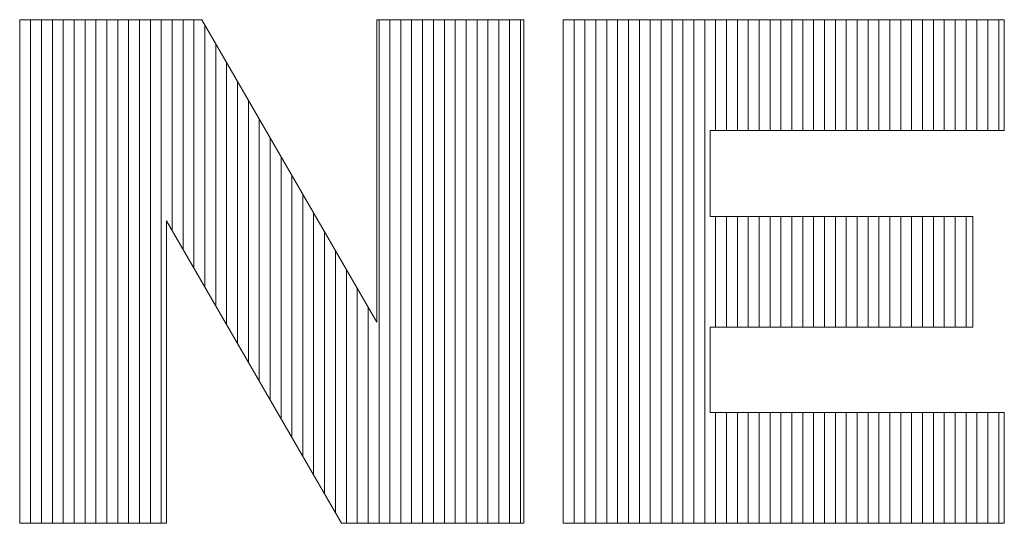
# Model space of a CAD drawing. Units: millimetres. Extents: x -6140 to 6160, y -4455 to 4425.
# Drawn here: x -2269 to -1998, y -3970 to -3832 of the extents above; entities that cross this region are included whole.
import ezdxf

# ---------------------------------------------------------------- set-up
doc = ezdxf.new("R2010")
doc.units = ezdxf.units.MM
doc.header["$LTSCALE"] = 30
doc.layers.add('F-0_補助線', color=7, linetype='Continuous')
doc.layers.add('F-1_枠', color=7, linetype='Continuous')

msp = doc.modelspace()

# ---------------------------------------------------------------- linework, layer by layer
at = {"layer": 'F-0_補助線', "color": 7, "linetype": 'Continuous', "lineweight": 9}
for p, q in [((-2268.82, -3831.86), (-2268.82, -3970.37)), ((-2265.83, -3831.86), (-2265.83, -3970.37)), ((-2262.84, -3831.86), (-2262.84, -3970.37)), ((-2259.85, -3831.86), (-2259.85, -3970.37)), ((-2256.85, -3831.86), (-2256.85, -3970.37)), ((-2253.86, -3831.86), (-2253.86, -3970.37)), ((-2250.87, -3831.86), (-2250.87, -3970.37)), ((-2247.88, -3831.86), (-2247.88, -3970.37)), ((-2244.88, -3831.86), (-2244.88, -3970.37)), ((-2241.89, -3831.86), (-2241.89, -3970.37)), ((-2238.9, -3831.86), (-2238.9, -3970.37)), ((-2235.91, -3831.86), (-2235.91, -3970.37)), ((-2232.92, -3831.86), (-2232.92, -3970.37)), ((-2229.92, -3831.86), (-2229.92, -3970.37)), ((-2226.93, -3831.86), (-2226.93, -3889.82)), ((-2223.94, -3831.86), (-2223.94, -3895)), ((-2220.95, -3831.86), (-2220.95, -3900.18)), ((-2217.96, -3833.19), (-2217.96, -3905.36)), ((-2170.08, -3831.86), (-2170.08, -3970.37)), ((-2167.09, -3831.86), (-2167.09, -3970.37)), ((-2164.1, -3831.86), (-2164.1, -3970.37)), ((-2161.11, -3831.86), (-2161.11, -3970.37)), ((-2158.12, -3831.86), (-2158.12, -3970.37)), ((-2155.12, -3831.86), (-2155.12, -3970.37)), ((-2152.13, -3831.86), (-2152.13, -3970.37)), ((-2149.14, -3831.86), (-2149.14, -3970.37)), ((-2146.15, -3831.86), (-2146.15, -3970.37)), ((-2143.15, -3831.86), (-2143.15, -3970.37)), ((-2140.16, -3831.86), (-2140.16, -3970.37)), ((-2137.17, -3831.86), (-2137.17, -3970.37)), ((-2134.18, -3831.86), (-2134.18, -3970.37)), ((-2131.19, -3831.86), (-2131.19, -3970.37)), ((-2119.48, -3831.86), (-2119.48, -3970.37)), ((-2116.49, -3831.86), (-2116.49, -3970.37)), ((-2113.5, -3831.86), (-2113.5, -3970.37)), ((-2110.5, -3831.86), (-2110.5, -3970.37)), ((-2107.51, -3831.86), (-2107.51, -3970.37)), ((-2104.52, -3831.86), (-2104.52, -3970.37)), ((-2101.53, -3831.86), (-2101.53, -3970.37)), ((-2098.53, -3831.86), (-2098.53, -3970.37)), ((-2095.54, -3831.86), (-2095.54, -3970.37)), ((-2092.55, -3831.86), (-2092.55, -3970.37)), ((-2089.56, -3831.86), (-2089.56, -3970.37)), ((-2086.57, -3831.86), (-2086.57, -3970.37)), ((-2083.57, -3831.86), (-2083.57, -3970.37)), ((-2080.58, -3831.86), (-2080.58, -3970.37)), ((-2077.59, -3831.86), (-2077.59, -3862.32)), ((-2074.6, -3831.86), (-2074.6, -3862.32)), ((-2071.61, -3831.86), (-2071.61, -3862.32)), ((-2068.61, -3831.86), (-2068.61, -3862.32)), ((-2065.62, -3831.86), (-2065.62, -3862.32)), ((-2062.63, -3831.86), (-2062.63, -3862.32)), ((-2059.64, -3831.86), (-2059.64, -3862.32)), ((-2056.65, -3831.86), (-2056.65, -3862.32)), ((-2053.65, -3831.86), (-2053.65, -3862.32)), ((-2050.66, -3831.86), (-2050.66, -3862.32)), ((-2047.67, -3831.86), (-2047.67, -3862.32)), ((-2044.68, -3831.86), (-2044.68, -3862.32)), ((-2041.69, -3831.86), (-2041.69, -3862.32)), ((-2038.69, -3831.86), (-2038.69, -3862.32)), ((-2035.7, -3831.86), (-2035.7, -3862.32)), ((-2032.71, -3831.86), (-2032.71, -3862.32)), ((-2029.72, -3831.86), (-2029.72, -3862.32)), ((-2026.73, -3831.86), (-2026.73, -3862.32)), ((-2023.73, -3831.86), (-2023.73, -3862.32)), ((-2020.74, -3831.86), (-2020.74, -3862.32)), ((-2017.75, -3831.86), (-2017.75, -3862.32)), ((-2014.76, -3831.86), (-2014.76, -3862.32)), ((-2011.77, -3831.86), (-2011.77, -3862.32)), ((-2008.77, -3831.86), (-2008.77, -3862.32)), ((-2005.78, -3831.86), (-2005.78, -3862.32)), ((-2002.79, -3831.86), (-2002.79, -3862.32)), ((-1999.8, -3831.86), (-1999.8, -3862.32)), ((-2214.96, -3838.37), (-2214.96, -3910.54)), ((-2211.97, -3843.55), (-2211.97, -3915.72)), ((-2208.98, -3848.73), (-2208.98, -3920.9)), ((-2205.99, -3853.91), (-2205.99, -3926.08)), ((-2203, -3859.09), (-2203, -3931.26)), ((-2200, -3864.27), (-2200, -3936.44)), ((-2197.01, -3869.45), (-2197.01, -3941.62)), ((-2194.02, -3874.64), (-2194.02, -3946.8)), ((-2191.03, -3879.82), (-2191.03, -3951.98)), ((-2188.04, -3885), (-2188.04, -3957.16)), ((-2077.59, -3885.98), (-2077.59, -3916.44)), ((-2074.6, -3885.98), (-2074.6, -3916.44)), ((-2071.61, -3885.98), (-2071.61, -3916.44)), ((-2068.61, -3885.98), (-2068.61, -3916.44)), ((-2065.62, -3885.98), (-2065.62, -3916.44)), ((-2062.63, -3885.98), (-2062.63, -3916.44)), ((-2059.64, -3885.98), (-2059.64, -3916.44)), ((-2056.65, -3885.98), (-2056.65, -3916.44)), ((-2053.65, -3885.98), (-2053.65, -3916.44)), ((-2050.66, -3885.98), (-2050.66, -3916.44)), ((-2047.67, -3885.98), (-2047.67, -3916.44)), ((-2044.68, -3885.98), (-2044.68, -3916.44)), ((-2041.69, -3885.98), (-2041.69, -3916.44)), ((-2038.69, -3885.98), (-2038.69, -3916.44)), ((-2035.7, -3885.98), (-2035.7, -3916.44)), ((-2032.71, -3885.98), (-2032.71, -3916.44)), ((-2029.72, -3885.98), (-2029.72, -3916.44)), ((-2026.73, -3885.98), (-2026.73, -3916.44)), ((-2023.73, -3885.98), (-2023.73, -3916.44)), ((-2020.74, -3885.98), (-2020.74, -3916.44)), ((-2017.75, -3885.98), (-2017.75, -3916.44)), ((-2014.76, -3885.98), (-2014.76, -3916.44)), ((-2011.77, -3885.98), (-2011.77, -3916.44)), ((-2008.77, -3885.98), (-2008.77, -3916.44)), ((-2185.04, -3890.18), (-2185.04, -3962.34)), ((-2182.05, -3895.36), (-2182.05, -3967.51)), ((-2179.06, -3900.54), (-2179.06, -3970.37)), ((-2176.07, -3905.72), (-2176.07, -3970.37)), ((-2173.08, -3910.9), (-2173.08, -3970.37)), ((-2077.59, -3939.88), (-2077.59, -3970.37)), ((-2074.6, -3939.88), (-2074.6, -3970.37)), ((-2071.61, -3939.88), (-2071.61, -3970.37)), ((-2068.61, -3939.88), (-2068.61, -3970.37)), ((-2065.62, -3939.88), (-2065.62, -3970.37)), ((-2062.63, -3939.88), (-2062.63, -3970.37)), ((-2059.64, -3939.88), (-2059.64, -3970.37)), ((-2056.65, -3939.88), (-2056.65, -3970.37)), ((-2053.65, -3939.88), (-2053.65, -3970.37)), ((-2050.66, -3939.88), (-2050.66, -3970.37)), ((-2047.67, -3939.88), (-2047.67, -3970.37)), ((-2044.68, -3939.88), (-2044.68, -3970.37)), ((-2041.69, -3939.88), (-2041.69, -3970.37)), ((-2038.69, -3939.88), (-2038.69, -3970.37)), ((-2035.7, -3939.88), (-2035.7, -3970.37)), ((-2032.71, -3939.88), (-2032.71, -3970.37)), ((-2029.72, -3939.88), (-2029.72, -3970.37)), ((-2026.73, -3939.88), (-2026.73, -3970.37)), ((-2023.73, -3939.88), (-2023.73, -3970.37)), ((-2020.74, -3939.88), (-2020.74, -3970.37)), ((-2017.75, -3939.88), (-2017.75, -3970.37)), ((-2014.76, -3939.88), (-2014.76, -3970.37)), ((-2011.77, -3939.88), (-2011.77, -3970.37)), ((-2008.77, -3939.88), (-2008.77, -3970.37)), ((-2005.78, -3939.88), (-2005.78, -3970.37)), ((-2002.79, -3939.88), (-2002.79, -3970.37)), ((-1999.8, -3939.88), (-1999.8, -3970.37))]:
    msp.add_line(p, q, dxfattribs=at)
at = {"layer": 'F-1_枠', "color": 7, "linetype": 'Continuous', "lineweight": 9}
for p, q in [((-2218.73, -3831.86), (-2268.82, -3831.86)), ((-2268.82, -3831.86), (-2268.82, -3970.37)), ((-2170.7, -3915.02), (-2218.73, -3831.86)), ((-2170.7, -3831.86), (-2170.7, -3915.02)), ((-2130.29, -3831.86), (-2170.7, -3831.86)), ((-2130.29, -3970.37), (-2130.29, -3831.86)), ((-1998.25, -3831.86), (-2119.48, -3831.86)), ((-2119.48, -3831.86), (-2119.48, -3970.37)), ((-1998.25, -3862.32), (-1998.25, -3831.86)), ((-2079.07, -3885.98), (-2079.07, -3862.32)), ((-2079.07, -3862.32), (-1998.25, -3862.32)), ((-2228.44, -3970.37), (-2228.44, -3887.21)), ((-2228.44, -3887.21), (-2180.4, -3970.37)), ((-2006.93, -3885.98), (-2079.07, -3885.98)), ((-2006.93, -3916.44), (-2006.93, -3885.98)), ((-2079.07, -3939.88), (-2079.07, -3916.44)), ((-2079.07, -3916.44), (-2006.93, -3916.44)), ((-1998.25, -3939.88), (-2079.07, -3939.88)), ((-1998.25, -3970.37), (-1998.25, -3939.88)), ((-2268.82, -3970.37), (-2228.44, -3970.37)), ((-2180.4, -3970.37), (-2130.29, -3970.37)), ((-2119.48, -3970.37), (-1998.25, -3970.37))]:
    msp.add_line(p, q, dxfattribs=at)

doc.saveas('drawing.dxf')
